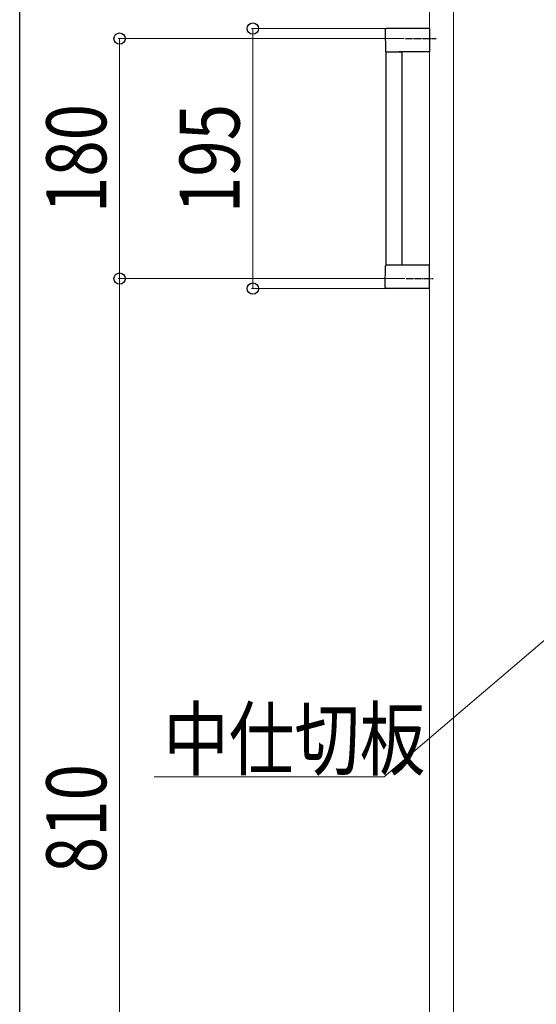
# Model space of a CAD drawing. Extents: x 0 to 5553, y 0 to 8978.
# Drawn here: x 0 to 388, y 2635 to 3374 of the extents above; entities that cross this region are included whole.
import ezdxf

# ---------------------------------------------------------------- set-up
doc = ezdxf.new("R2010")
doc.units = 0
doc.linetypes.add('YCENTER_1', pattern=[13, 10, -1, 1, -1])
for name, color, linetype, lineweight in [('YKK_12', 2, 'CONTINUOUS', 13), ('YKK_13', 4, 'CONTINUOUS', 30), ('YKK_D', 6, 'CONTINUOUS', 13)]:
    doc.layers.add(name, color=color, linetype=linetype, lineweight=lineweight)
doc.layers.add('YKK_ZWAK', color=7, linetype='CONTINUOUS')
doc.styles.add('text-b', font='extslim2.shx', dxfattribs={"width": 0.8, "bigfont": 'extfont2.shx'})

msp = doc.modelspace()

# ---------------------------------------------------------------- linework, layer by layer
at = {"layer": 'YKK_12'}
for p, q in [((307.47, 2372.41), (307.47, 4556.41)), ((325.47, 2369.41), (325.47, 4559.41)), ((325.47, 4556.41), (325.47, 2372.41))]:
    msp.add_line(p, q, dxfattribs=at)
at = {"layer": 'YKK_13', "linetype": 'Continuous', "ltscale": 0.5}
for p, q in [((307.47, 3366.91), (275.33, 3366.91)), ((307.47, 3366.91), (307.47, 3349.41)), ((274.33, 3365.92), (274.33, 3365.41)), ((274.33, 3365.41), (274.46, 3349.9)), ((274.96, 3349.41), (286.97, 3349.41)), ((274.97, 3189.41), (274.97, 3349.41)), ((307.47, 3349.41), (284.47, 3349.41)), ((286.97, 3189.41), (286.97, 3349.41)), ((274.33, 3173.41), (274.46, 3188.91)), ((280.97, 3189.41), (274.96, 3189.41)), ((286.97, 3189.41), (274.97, 3189.41)), ((307.47, 3189.41), (280.97, 3189.41)), ((307.47, 3171.91), (307.47, 3189.41)), ((274.33, 3172.9), (274.33, 3173.41)), ((307.47, 3171.91), (275.33, 3171.91))]:
    msp.add_line(p, q, dxfattribs=at)
at = {"layer": 'YKK_13', "linetype": 'YCENTER_1', "ltscale": 0.5}
for p, q in [((289.41, 3359.41), (312.56, 3359.41)), ((290.06, 3179.41), (310.28, 3179.41))]:
    msp.add_line(p, q, dxfattribs=at)
at = {"layer": 'YKK_13', "linetype": 'Continuous', "ltscale": 0.5}
for centre, radius, start, end in [((275.33, 3365.91), 1, 90, 179.5), ((274.96, 3349.91), 0.5, 180.5, 270), ((274.96, 3188.91), 0.5, 90, 179.5), ((275.33, 3172.91), 1, 180.5, 270)]:
    msp.add_arc(centre, radius, start, end, dxfattribs=at)
at = {"layer": 'YKK_D'}
for p, q in [((274.33, 3366.91), (173.97, 3366.91)), ((174.97, 3366.91), (174.97, 3171.91)), ((288.41, 3359.41), (73.97, 3359.41)), ((74.97, 3359.41), (74.97, 3179.41)), ((289.06, 3179.41), (73.97, 3179.41)), ((289.06, 3179.41), (73.97, 3179.41)), ((74.97, 3179.41), (74.97, 2369.41)), ((274.33, 3171.91), (173.97, 3171.91)), ((398.74, 2912.55), (273.58, 2805.92)), ((273.58, 2805.92), (100.95, 2805.92))]:
    msp.add_line(p, q, dxfattribs=at)
at = {"layer": 'YKK_D', "linetype": 'ByBlock', "lineweight": -2}
for centre in [(174.97, 3366.91), (74.97, 3359.41), (74.97, 3179.41), (74.97, 3179.41), (174.97, 3171.91)]:
    msp.add_circle(centre, 4.25, dxfattribs=at)
at = {"layer": 'YKK_ZWAK'}
msp.add_line((0, 0), (0, 8736), dxfattribs=at)

# ---------------------------------------------------------------- texts
at = {"layer": 'YKK_D', "style": 'text-b', "width": 0.8}
for s, p in [('180', (64.97, 3228.61)), ('195', (164.97, 3228.61)), ('810', (64.97, 2733.61))]:
    msp.add_text(s, height=45, rotation=90, dxfattribs=at).set_placement(p)
msp.add_text('中仕切板', height=45, dxfattribs=at).set_placement((107.85, 2811.67))

doc.saveas('drawing.dxf')
